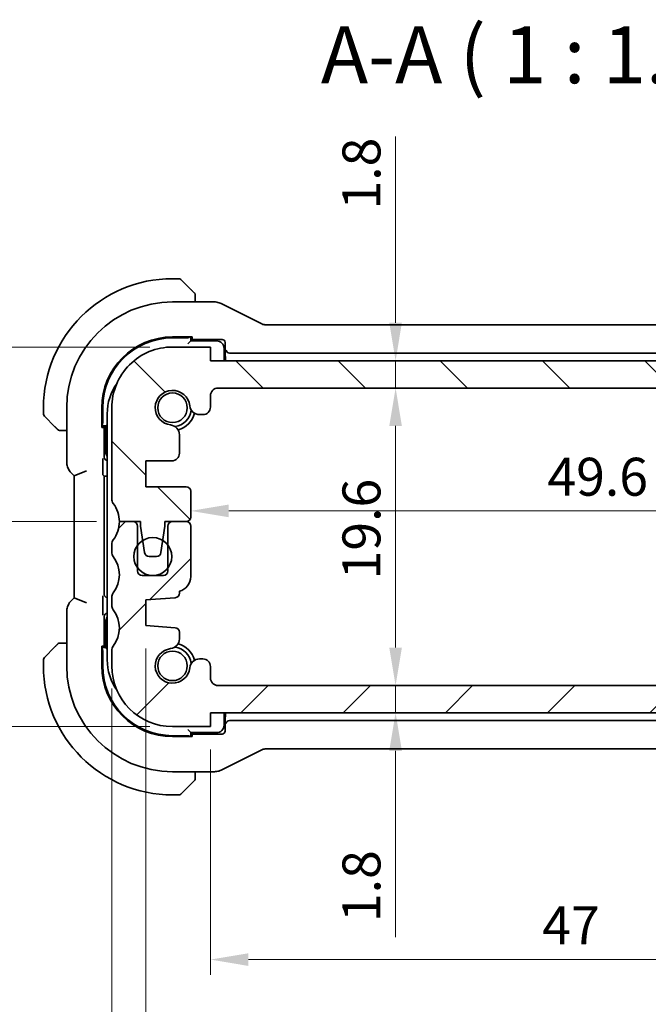
# Model space of a CAD drawing. Units: millimetres. Extents: x 14 to 2205, y 8 to 430.
# Drawn here: x 630 to 672, y 46 to 111 of the extents above; entities that cross this region are included whole.
import ezdxf

# ---------------------------------------------------------------- set-up
doc = ezdxf.new("R2010")
doc.units = ezdxf.units.MM
doc.layers.get('Defpoints').update_dxf_attribs({"lineweight": 25})
for name, color, linetype, lineweight in [('Dimension (ISO)', 7, 'Continuous', 18), ('Hatch (ISO)', 1, 'Continuous', 18), ('Symbol (ISO)', 7, 'Continuous', 18), ('Visible (ISO)', 7, 'Continuous', 35)]:
    doc.layers.add(name, color=color, linetype=linetype, lineweight=lineweight)
doc.styles.add('Note Text (TK)', font='txt')
doc.dimstyles.new('Default - Method 1b (TK)', dxfattribs={"dimtxt": 2.5, "dimasz": 2.5, "dimexe": 1, "dimexo": 1.5, "dimgap": 1, "dimtad": 1, "dimtoh": 1, "dimrnd": 1e-08, "dimdsep": 46, "dimtxsty": 'Note Text (TK)', "dimcen": 0.09, "dimdle": 5, "dimclrd": 100, "dimclre": 100, "dimclrt": 7, "dimadec": 1, "dimazin": 1, "dimtfac": 1, "dimtmove": 0, "dimatfit": 3, "dimfxl": 1, "dimtolj": 1, "dimlwd": -1, "dimlwe": -1, "dimarcsym": 0})

# ---------------------------------------------------------------- blocks, each defined once
blk = doc.blocks.new('*D136')
at = {"layer": 'Defpoints', "color": 0}
for p in [(642.988, 64.492), (689.988, 64.492), (642.988, 49.144)]:
    blk.add_point(p, dxfattribs=at)
at = {"layer": 'Dimension (ISO)', "color": 100}
for p, q in [((642.988, 62.992), (642.988, 48.144)), ((689.988, 62.992), (689.988, 48.144)), ((687.488, 49.144), (645.488, 49.144))]:
    blk.add_line(p, q, dxfattribs=at)
for points in [[(645.488, 49.56), (645.488, 48.727), (642.988, 49.144)], [(687.488, 49.56), (687.488, 48.727), (689.988, 49.144)]]:
    blk.add_solid(points, dxfattribs=at)
at = {"layer": 'Dimension (ISO)', "color": 7, "insert": (664.847, 51.394), "char_height": 2.5, "attachment_point": 4, "style": 'Note Text (TK)'}
blk.add_mtext('\\A1;47', dxfattribs=at)
blk = doc.blocks.new('*D137')
at = {"layer": 'Defpoints', "color": 0}
for p in [(638.738, 71.142), (694.238, 71.142), (638.738, 40.029)]:
    blk.add_point(p, dxfattribs=at)
at = {"layer": 'Dimension (ISO)', "color": 100}
for p, q in [((638.738, 69.642), (638.738, 39.029)), ((694.238, 69.642), (694.238, 39.029)), ((691.738, 40.029), (641.238, 40.029))]:
    blk.add_line(p, q, dxfattribs=at)
for points in [[(641.238, 40.446), (641.238, 39.612), (638.738, 40.029)], [(691.738, 40.446), (691.738, 39.612), (694.238, 40.029)]]:
    blk.add_solid(points, dxfattribs=at)
at = {"layer": 'Dimension (ISO)', "color": 7, "insert": (663.576, 42.279), "char_height": 2.5, "attachment_point": 4, "style": 'Note Text (TK)'}
blk.add_mtext('\\A1;55.5', dxfattribs=at)
blk = doc.blocks.new('*D138')
at = {"layer": 'Defpoints', "color": 0}
for p in [(636.488, 68.492), (696.488, 68.492), (696.488, 31.185)]:
    blk.add_point(p, dxfattribs=at)
at = {"layer": 'Dimension (ISO)', "color": 100}
for p, q in [((636.488, 66.992), (636.488, 30.185)), ((696.488, 66.992), (696.488, 30.185)), ((638.988, 31.185), (693.988, 31.185))]:
    blk.add_line(p, q, dxfattribs=at)
for points in [[(638.988, 31.601), (638.988, 30.768), (636.488, 31.185)], [(693.988, 31.601), (693.988, 30.768), (696.488, 31.185)]]:
    blk.add_solid(points, dxfattribs=at)
at = {"layer": 'Dimension (ISO)', "color": 7, "insert": (664.833, 33.435), "char_height": 2.5, "attachment_point": 4, "style": 'Note Text (TK)'}
blk.add_mtext('\\A1;60', dxfattribs=at)
blk = doc.blocks.new('*D139')
at = {"layer": 'Defpoints', "color": 0}
for p in [(626.56, 89.493), (640.488, 89.493), (636.988, 77.993)]:
    blk.add_point(p, dxfattribs=at)
at = {"layer": 'Dimension (ISO)', "color": 100}
for p, q in [((638.988, 89.493), (625.56, 89.493)), ((626.56, 80.493), (626.56, 86.993)), ((635.488, 77.993), (625.56, 77.993))]:
    blk.add_line(p, q, dxfattribs=at)
for points in [[(626.143, 86.993), (626.976, 86.993), (626.56, 89.493)], [(626.143, 80.493), (626.976, 80.493), (626.56, 77.993)]]:
    blk.add_solid(points, dxfattribs=at)
at = {"layer": 'Dimension (ISO)', "color": 7, "insert": (624.31, 80.93), "char_height": 2.5, "attachment_point": 4, "rotation": 90, "style": 'Note Text (TK)'}
blk.add_mtext('\\A1;11.5', dxfattribs=at)
blk = doc.blocks.new('*D140')
at = {"layer": 'Defpoints', "color": 0}
for p in [(636.988, 77.993), (626.56, 64.492), (640.488, 64.492)]:
    blk.add_point(p, dxfattribs=at)
at = {"layer": 'Dimension (ISO)', "color": 100}
for p, q in [((635.488, 77.993), (625.56, 77.993)), ((626.56, 75.493), (626.56, 66.992)), ((638.988, 64.492), (625.56, 64.492))]:
    blk.add_line(p, q, dxfattribs=at)
for points in [[(626.143, 75.493), (626.976, 75.493), (626.56, 77.993)], [(626.143, 66.992), (626.976, 66.992), (626.56, 64.492)]]:
    blk.add_solid(points, dxfattribs=at)
at = {"layer": 'Dimension (ISO)', "color": 7, "insert": (624.31, 68.43), "char_height": 2.5, "attachment_point": 4, "rotation": 90, "style": 'Note Text (TK)'}
blk.add_mtext('\\A1;13.5', dxfattribs=at)
blk = doc.blocks.new('*D141')
at = {"layer": 'Defpoints', "color": 0}
for p in [(613.819, 89.493), (640.488, 89.493), (640.488, 64.492)]:
    blk.add_point(p, dxfattribs=at)
at = {"layer": 'Dimension (ISO)', "color": 100}
for p, q in [((638.988, 89.493), (612.819, 89.493)), ((613.819, 66.992), (613.819, 86.993)), ((638.988, 64.492), (612.819, 64.492))]:
    blk.add_line(p, q, dxfattribs=at)
for points in [[(613.402, 86.993), (614.235, 86.993), (613.819, 89.493)], [(613.402, 66.992), (614.235, 66.992), (613.819, 64.492)]]:
    blk.add_solid(points, dxfattribs=at)
at = {"layer": 'Dimension (ISO)', "color": 7, "insert": (611.569, 75.359), "char_height": 2.5, "attachment_point": 4, "rotation": 90, "style": 'Note Text (TK)'}
blk.add_mtext('\\A1;25', dxfattribs=at)
blk = doc.blocks.new('*D142')
at = {"layer": 'Defpoints', "color": 0}
for p in [(642.988, 88.593), (655.185, 88.593), (643.488, 86.793)]:
    blk.add_point(p, dxfattribs=at)
at = {"layer": 'Dimension (ISO)', "color": 100}
for p, q in [((655.185, 91.093), (655.185, 103.369)), ((644.488, 88.593), (656.185, 88.593)), ((655.185, 86.793), (655.185, 88.593)), ((644.988, 86.793), (656.185, 86.793)), ((655.185, 84.293), (655.185, 81.793))]:
    blk.add_line(p, q, dxfattribs=at)
for points in [[(654.768, 91.093), (655.601, 91.093), (655.185, 88.593)], [(654.768, 84.293), (655.601, 84.293), (655.185, 86.793)]]:
    blk.add_solid(points, dxfattribs=at)
at = {"layer": 'Dimension (ISO)', "color": 7, "insert": (652.935, 98.548), "char_height": 2.5, "attachment_point": 4, "rotation": 90, "style": 'Note Text (TK)'}
blk.add_mtext('\\A1;1.8', dxfattribs=at)
blk = doc.blocks.new('*D143')
at = {"layer": 'Defpoints', "color": 0}
for p in [(643.488, 86.793), (643.488, 67.192), (655.185, 67.192)]:
    blk.add_point(p, dxfattribs=at)
at = {"layer": 'Dimension (ISO)', "color": 100}
for p, q in [((644.988, 86.793), (656.185, 86.793)), ((655.185, 84.293), (655.185, 69.692)), ((644.988, 67.192), (656.185, 67.192))]:
    blk.add_line(p, q, dxfattribs=at)
for points in [[(654.768, 84.293), (655.601, 84.293), (655.185, 86.793)], [(654.768, 69.692), (655.601, 69.692), (655.185, 67.192)]]:
    blk.add_solid(points, dxfattribs=at)
at = {"layer": 'Dimension (ISO)', "color": 7, "insert": (652.935, 74.187), "char_height": 2.5, "attachment_point": 4, "rotation": 90, "style": 'Note Text (TK)'}
blk.add_mtext('\\A1;19.6', dxfattribs=at)
blk = doc.blocks.new('*D144')
at = {"layer": 'Defpoints', "color": 0}
for p in [(643.488, 67.192), (642.988, 65.392), (655.185, 65.392)]:
    blk.add_point(p, dxfattribs=at)
at = {"layer": 'Dimension (ISO)', "color": 100}
for p, q in [((655.185, 69.692), (655.185, 72.192)), ((655.185, 67.192), (655.185, 65.392)), ((644.488, 65.392), (656.185, 65.392)), ((655.185, 62.892), (655.185, 50.615))]:
    blk.add_line(p, q, dxfattribs=at)
for points in [[(654.768, 69.692), (655.601, 69.692), (655.185, 67.192)], [(654.768, 62.892), (655.601, 62.892), (655.185, 65.392)]]:
    blk.add_solid(points, dxfattribs=at)
at = {"layer": 'Dimension (ISO)', "color": 7, "insert": (652.935, 51.615), "char_height": 2.5, "attachment_point": 4, "rotation": 90, "style": 'Note Text (TK)'}
blk.add_mtext('\\A1;1.8', dxfattribs=at)
blk = doc.blocks.new('*D145')
at = {"layer": 'Defpoints', "color": 0}
for p in [(691.288, 78.698), (641.688, 76.031), (691.288, 76.031)]:
    blk.add_point(p, dxfattribs=at)
at = {"layer": 'Dimension (ISO)', "color": 100}
blk.add_line((644.188, 78.698), (688.788, 78.698), dxfattribs=at)
for points in [[(644.188, 79.115), (644.188, 78.282), (641.688, 78.698)], [(688.788, 79.115), (688.788, 78.282), (691.288, 78.698)]]:
    blk.add_solid(points, dxfattribs=at)
at = {"layer": 'Dimension (ISO)', "color": 7, "insert": (665.187, 80.948), "char_height": 2.5, "attachment_point": 4, "style": 'Note Text (TK)'}
blk.add_mtext('\\A1;49.6', dxfattribs=at)

msp = doc.modelspace()

# ---------------------------------------------------------------- hatches: boundary and pattern name
at = {"layer": 'Hatch (ISO)'}
h = msp.add_hatch(dxfattribs=at)
h.set_pattern_fill('ANSI31', color=256, scale=38.1, angle=90.00021, style=0)
h.set_pattern_definition([(135.0002, (393.75, -4), (-3.367584, -3.36761), [])])
edge = h.paths.add_edge_path()
edge.add_line((689.9878, 88.592), (642.9878, 88.5926))
edge.add_line((642.9878, 88.5926), (642.9878, 89.4926))
edge.add_line((642.9878, 89.4926), (640.4878, 89.4927))
edge.add_ellipse((640.4878, 85.4927), major_axis=(0.0001, 4), ratio=1, start_angle=0, end_angle=90)
edge.add_line((636.4878, 85.4927), (636.4877, 79.4927))
edge.add_ellipse((636.9877, 79.4927), major_axis=(-0.5, 0), ratio=1, start_angle=0, end_angle=36.869898)
edge.add_ellipse((634.9877, 77.9927), major_axis=(1.6, 1.2), ratio=1, start_angle=323.130102, end_angle=360, ccw=False)
edge.add_line((636.9877, 77.9927), (638.3877, 77.9927))
edge.add_line((638.3877, 77.9927), (638.3877, 77.6927))
edge.add_line((638.3877, 77.6927), (638.5285, 76.7537))
edge.add_line((638.5285, 76.7537), (638.6493, 75.9482))
edge.add_ellipse((638.946, 75.9927), major_axis=(-0.2967, -0.0445), ratio=1, start_angle=0, end_angle=81.469234)
edge.add_line((638.946, 75.6927), (639.4293, 75.6927))
edge.add_ellipse((639.4293, 75.9927), major_axis=(0, -0.3), ratio=1, start_angle=0, end_angle=81.469234)
edge.add_line((639.726, 75.9482), (639.8468, 76.7539))
edge.add_line((639.8468, 76.7539), (639.9877, 77.6927))
edge.add_line((639.9877, 77.6927), (639.9877, 77.9927))
edge.add_line((639.9877, 77.9927), (641.3877, 77.9926))
edge.add_ellipse((641.3877, 78.2926), major_axis=(0, -0.3), ratio=1, start_angle=0, end_angle=90)
edge.add_line((641.6877, 78.2926), (641.6877, 79.9923))
edge.add_ellipse((641.3877, 79.9923), major_axis=(0.3, 0), ratio=1, start_angle=0, end_angle=90)
edge.add_line((641.3877, 80.2923), (638.7377, 80.2923))
edge.add_line((638.7377, 80.2923), (638.7377, 81.9923))
edge.add_line((638.7377, 81.9923), (640.4417, 81.9923))
edge.add_ellipse((640.4417, 82.4923), major_axis=(0, -0.5), ratio=1, start_angle=0, end_angle=90.001631)
edge.add_line((640.9417, 82.4923), (640.9417, 83.7127))
edge.add_ellipse((640.2917, 83.7127), major_axis=(0.65, 0), ratio=1, start_angle=0, end_angle=83.707548)
edge.add_ellipse((640.4879, 85.4919), major_axis=(-0.1249, -1.1331), ratio=1, start_angle=102.584904, end_angle=360, ccw=False)
edge.add_ellipse((642.2671, 85.6881), major_axis=(-0.6461, -0.0713), ratio=1, start_angle=0, end_angle=83.707548)
edge.add_line((642.2671, 85.0381), (642.4879, 85.0381))
edge.add_ellipse((642.4879, 85.5381), major_axis=(0, -0.5), ratio=1, start_angle=0, end_angle=90)
edge.add_line((642.9879, 85.5381), (642.9878, 86.2926))
edge.add_ellipse((643.4878, 86.2926), major_axis=(-0.5, 0), ratio=1, start_angle=269.998369, end_angle=360, ccw=False)
edge.add_line((643.4879, 86.7926), (689.4878, 86.792))
edge.add_ellipse((689.4878, 86.292), major_axis=(0, 0.5), ratio=1, start_angle=270, end_angle=360, ccw=False)
edge.add_line((689.9878, 86.292), (689.9878, 85.5381))
edge.add_ellipse((690.4878, 85.5381), major_axis=(-0.5, 0), ratio=1, start_angle=0, end_angle=90)
edge.add_line((690.4878, 85.0381), (690.7085, 85.0381))
edge.add_ellipse((690.7086, 85.6881), major_axis=(0, -0.65), ratio=1, start_angle=0, end_angle=83.707548)
edge.add_ellipse((692.4878, 85.4919), major_axis=(-1.1331, 0.125), ratio=1, start_angle=102.584904, end_angle=360, ccw=False)
edge.add_ellipse((692.6839, 83.7127), major_axis=(-0.0712, 0.6461), ratio=1, start_angle=0, end_angle=83.707548)
edge.add_line((692.0339, 83.7127), (692.0339, 82.4916))
edge.add_ellipse((692.5339, 82.4916), major_axis=(-0.5, 0), ratio=1, start_angle=0, end_angle=90)
edge.add_line((692.5339, 81.9916), (694.2377, 81.9915))
edge.add_line((694.2377, 81.9915), (694.2377, 80.2915))
edge.add_line((694.2377, 80.2915), (691.5877, 80.2916))
edge.add_ellipse((691.5877, 79.9916), major_axis=(0, 0.3), ratio=1, start_angle=0, end_angle=90)
edge.add_line((691.2877, 79.9916), (691.2877, 78.2919))
edge.add_ellipse((691.5877, 78.2919), major_axis=(-0.3, 0), ratio=1, start_angle=0, end_angle=90)
edge.add_line((691.5877, 77.9919), (692.9877, 77.9919))
edge.add_line((692.9877, 77.9919), (692.9877, 77.6919))
edge.add_line((692.9877, 77.6919), (693.1284, 76.7537))
edge.add_line((693.1284, 76.7537), (693.2493, 75.9474))
edge.add_ellipse((693.546, 75.9919), major_axis=(-0.2967, -0.0445), ratio=1, start_angle=0, end_angle=81.469234)
edge.add_line((693.546, 75.6919), (694.0293, 75.6919))
edge.add_ellipse((694.0293, 75.9919), major_axis=(0, -0.3), ratio=1, start_angle=0, end_angle=81.469234)
edge.add_line((694.326, 75.9474), (694.4469, 76.7538))
edge.add_line((694.4469, 76.7538), (694.5877, 77.6919))
edge.add_line((694.5877, 77.6919), (694.5877, 77.9919))
edge.add_line((694.5877, 77.9919), (695.9877, 77.9919))
edge.add_ellipse((697.9877, 77.9918), major_axis=(-2, 0), ratio=1, start_angle=323.130102, end_angle=360, ccw=False)
edge.add_ellipse((695.9877, 79.4919), major_axis=(0.4, -0.3), ratio=1, start_angle=0, end_angle=36.869898)
edge.add_line((696.4877, 79.4919), (696.4878, 85.4919))
edge.add_ellipse((692.4878, 85.4919), major_axis=(4, -0.0001), ratio=1, start_angle=0, end_angle=90)
edge.add_line((692.4878, 89.4919), (689.9878, 89.492))
edge.add_line((689.9878, 89.492), (689.9878, 88.592))
h = msp.add_hatch(dxfattribs=at)
h.set_pattern_fill('ANSI31', color=256, scale=38.1, style=0)
h.set_pattern_definition([(45, (393.75, -4), (-3.367596, 3.367596), [])])
edge = h.paths.add_edge_path()
edge.add_ellipse((689.4878, 67.6917), major_axis=(0.5, 0), ratio=1, start_angle=270, end_angle=360)
edge.add_line((689.9878, 67.6917), (689.9878, 68.4456))
edge.add_ellipse((690.4878, 68.4456), major_axis=(0, 0.5), ratio=1, start_angle=0, end_angle=90, ccw=False)
edge.add_line((690.4878, 68.9456), (690.7086, 68.9456))
edge.add_ellipse((690.7086, 68.2956), major_axis=(0.6461, 0.0712), ratio=1, start_angle=0, end_angle=83.707548, ccw=False)
edge.add_ellipse((692.4878, 68.4917), major_axis=(0.1249, 1.1331), ratio=1, start_angle=102.584904, end_angle=360)
edge.add_ellipse((692.684, 70.271), major_axis=(-0.65, 0), ratio=1, start_angle=0, end_angle=83.707548, ccw=False)
edge.add_line((692.034, 70.271), (692.034, 70.7079))
edge.add_ellipse((692.334, 70.7079), major_axis=(-0.0209, 0.2993), ratio=1, start_angle=0, end_angle=86, ccw=False)
edge.add_line((692.3131, 71.0072), (694.2378, 71.1417))
edge.add_line((694.2378, 71.1417), (694.2378, 72.8417))
edge.add_line((694.2378, 72.8417), (692.3131, 72.9763))
edge.add_ellipse((692.334, 73.2756), major_axis=(-0.3, 0), ratio=1, start_angle=0, end_angle=86, ccw=False)
edge.add_line((692.034, 73.2756), (692.034, 73.4032))
edge.add_ellipse((692.2878, 74.3704), major_axis=(-1, 0), ratio=1, start_angle=0, end_angle=75.296919, ccw=False)
edge.add_line((691.2878, 74.3704), (691.2878, 77.6917))
edge.add_ellipse((691.5878, 77.6917), major_axis=(0, 0.3), ratio=1, start_angle=0, end_angle=90, ccw=False)
edge.add_line((691.5878, 77.9917), (692.4878, 77.9917))
edge.add_ellipse((692.4878, 77.6917), major_axis=(0.3, 0), ratio=1, start_angle=0, end_angle=90, ccw=False)
edge.add_line((692.7878, 77.6917), (692.7878, 76.4419))
edge.add_line((692.7878, 76.4419), (692.7878, 74.9416))
edge.add_line((692.7878, 74.9416), (692.7878, 74.7417))
edge.add_ellipse((693.0878, 74.7417), major_axis=(0, -0.3), ratio=1, start_angle=270, end_angle=360)
edge.add_line((693.0878, 74.4417), (694.4878, 74.4417))
edge.add_ellipse((694.4878, 74.7417), major_axis=(0.3, 0), ratio=1, start_angle=270, end_angle=360)
edge.add_line((694.7878, 74.7417), (694.7878, 74.9419))
edge.add_line((694.7878, 74.9419), (694.7878, 76.4416))
edge.add_line((694.7878, 76.4416), (694.7878, 77.6917))
edge.add_ellipse((695.0878, 77.6917), major_axis=(0, 0.3), ratio=1, start_angle=0, end_angle=90, ccw=False)
edge.add_line((695.0878, 77.9917), (695.9878, 77.9917))
edge.add_ellipse((697.9878, 77.9917), major_axis=(-1.6, -1.2), ratio=1, start_angle=323.130102, end_angle=360)
edge.add_ellipse((695.9878, 76.4917), major_axis=(0.5, 0), ratio=1, start_angle=0, end_angle=36.869898, ccw=False)
edge.add_line((696.4878, 76.4917), (696.4878, 75.9917))
edge.add_ellipse((695.9878, 75.9917), major_axis=(0.4, -0.3), ratio=1, start_angle=0, end_angle=36.869898, ccw=False)
edge.add_ellipse((697.9878, 74.4917), major_axis=(-1.6, -1.2), ratio=1, start_angle=286.260205, end_angle=360)
edge.add_ellipse((695.9878, 72.9917), major_axis=(0.5, 0), ratio=1, start_angle=0, end_angle=36.869898, ccw=False)
edge.add_line((696.4878, 72.9917), (696.4878, 72.4917))
edge.add_ellipse((695.9878, 72.4917), major_axis=(0.4, -0.3), ratio=1, start_angle=0, end_angle=36.869898, ccw=False)
edge.add_ellipse((697.9878, 70.9917), major_axis=(-1.6, -1.2), ratio=1, start_angle=286.260205, end_angle=360)
edge.add_ellipse((695.9878, 69.4917), major_axis=(0.5, 0), ratio=1, start_angle=0, end_angle=36.869898, ccw=False)
edge.add_line((696.4878, 69.4917), (696.4878, 68.4917))
edge.add_ellipse((692.4878, 68.4917), major_axis=(0, -4), ratio=1, start_angle=0, end_angle=90, ccw=False)
edge.add_line((692.4878, 64.4917), (689.9878, 64.4917))
edge.add_line((689.9878, 64.4917), (689.9878, 65.3917))
edge.add_line((689.9878, 65.3917), (642.9878, 65.3917))
edge.add_line((642.9878, 65.3917), (642.9878, 64.4917))
edge.add_line((642.9878, 64.4917), (640.4878, 64.4917))
edge.add_ellipse((640.4878, 68.4917), major_axis=(-4, 0), ratio=1, start_angle=0, end_angle=90, ccw=False)
edge.add_line((636.4878, 68.4917), (636.4878, 69.4917))
edge.add_ellipse((636.9878, 69.4917), major_axis=(-0.4, 0.3), ratio=1, start_angle=0, end_angle=36.869898, ccw=False)
edge.add_ellipse((634.9878, 70.9917), major_axis=(1.6, 1.2), ratio=1, start_angle=286.260205, end_angle=360)
edge.add_ellipse((636.9878, 72.4917), major_axis=(-0.5, 0), ratio=1, start_angle=0, end_angle=36.869898, ccw=False)
edge.add_line((636.4878, 72.4917), (636.4878, 72.9917))
edge.add_ellipse((636.9878, 72.9917), major_axis=(-0.4, 0.3), ratio=1, start_angle=0, end_angle=36.869898, ccw=False)
edge.add_ellipse((634.9878, 74.4917), major_axis=(1.6, 1.2), ratio=1, start_angle=286.260205, end_angle=360)
edge.add_ellipse((636.9878, 75.9917), major_axis=(-0.5, 0), ratio=1, start_angle=0, end_angle=36.869898, ccw=False)
edge.add_line((636.4878, 75.9917), (636.4878, 76.4917))
edge.add_ellipse((636.9878, 76.4917), major_axis=(-0.4, 0.3), ratio=1, start_angle=0, end_angle=36.869898, ccw=False)
edge.add_ellipse((634.9878, 77.9917), major_axis=(2, 0), ratio=1, start_angle=323.130102, end_angle=360)
edge.add_line((636.9878, 77.9917), (637.8878, 77.9917))
edge.add_ellipse((637.8878, 77.6917), major_axis=(0.3, 0), ratio=1, start_angle=0, end_angle=90, ccw=False)
edge.add_line((638.1878, 77.6917), (638.1878, 76.4417))
edge.add_line((638.1878, 76.4417), (638.1878, 74.9417))
edge.add_line((638.1878, 74.9417), (638.1878, 74.7417))
edge.add_ellipse((638.4878, 74.7417), major_axis=(0, -0.3), ratio=1, start_angle=270, end_angle=360)
edge.add_line((638.4878, 74.4417), (639.8878, 74.4417))
edge.add_ellipse((639.8878, 74.7417), major_axis=(0.3, 0), ratio=1, start_angle=270, end_angle=360)
edge.add_line((640.1878, 74.7417), (640.1878, 74.9417))
edge.add_line((640.1878, 74.9417), (640.1878, 76.4417))
edge.add_line((640.1878, 76.4417), (640.1878, 77.6917))
edge.add_ellipse((640.4878, 77.6917), major_axis=(0, 0.3), ratio=1, start_angle=0, end_angle=90, ccw=False)
edge.add_line((640.4878, 77.9917), (641.3878, 77.9917))
edge.add_ellipse((641.3878, 77.6917), major_axis=(0.3, 0), ratio=1, start_angle=0, end_angle=90, ccw=False)
edge.add_line((641.6878, 77.6917), (641.6878, 74.3704))
edge.add_ellipse((640.6878, 74.3704), major_axis=(0.2538, -0.9673), ratio=1, start_angle=0, end_angle=75.296919, ccw=False)
edge.add_line((640.9416, 73.4032), (640.9416, 73.2756))
edge.add_ellipse((640.6416, 73.2756), major_axis=(0.0209, -0.2993), ratio=1, start_angle=0, end_angle=86, ccw=False)
edge.add_line((640.6626, 72.9763), (638.7378, 72.8417))
edge.add_line((638.7378, 72.8417), (638.7378, 71.1417))
edge.add_line((638.7378, 71.1417), (640.6626, 71.0072))
edge.add_ellipse((640.6416, 70.7079), major_axis=(0.3, 0), ratio=1, start_angle=0, end_angle=86, ccw=False)
edge.add_line((640.9416, 70.7079), (640.9416, 70.271))
edge.add_ellipse((640.2916, 70.271), major_axis=(0.0712, -0.6461), ratio=1, start_angle=0, end_angle=83.707548, ccw=False)
edge.add_ellipse((640.4878, 68.4917), major_axis=(1.1331, -0.1249), ratio=1, start_angle=102.584904, end_angle=360)
edge.add_ellipse((642.2671, 68.2956), major_axis=(0, 0.65), ratio=1, start_angle=0, end_angle=83.707548, ccw=False)
edge.add_line((642.2671, 68.9456), (642.4878, 68.9456))
edge.add_ellipse((642.4878, 68.4456), major_axis=(0.5, 0), ratio=1, start_angle=0, end_angle=90, ccw=False)
edge.add_line((642.9878, 68.4456), (642.9878, 67.6917))
edge.add_ellipse((643.4878, 67.6917), major_axis=(0, -0.5), ratio=1, start_angle=270, end_angle=360)
edge.add_line((643.4878, 67.1917), (689.4878, 67.1917))

# ---------------------------------------------------------------- linework, layer by layer
at = {"layer": 'Visible (ISO)'}
for p, q in [((640.9049, 93.9919), (640.4878, 93.9919)), ((641.0463, 93.9333), (641.7401, 93.2396)), ((643.245, 92.4635), (640.4878, 92.4635)), ((641.9878, 92.4635), (641.9878, 92.7375)), ((646.3755, 91.0163), (643.6922, 92.3579)), ((686.3764, 90.9635), (646.5991, 90.9635)), ((640.4878, 90.156), (641.7878, 90.156)), ((641.6878, 89.8919), (641.6878, 90.156)), ((641.7878, 90.156), (641.7878, 90.0303)), ((640.4878, 90.0919), (641.4878, 90.0919)), ((641.6878, 89.8919), (641.4878, 89.6919)), ((641.7878, 90.0303), (641.6878, 90.0303)), ((641.6878, 89.9919), (643.7495, 89.9919)), ((643.3878, 89.8919), (641.6878, 89.8919)), ((643.9494, 89.792), (643.9494, 88.8918)), ((642.9878, 89.4926), (640.4878, 89.4927)), ((642.9878, 88.5926), (642.9878, 89.4926)), ((643.8878, 88.5926), (643.8878, 89.3919)), ((644.24, 89.0919), (688.7355, 89.0919)), ((689.9878, 88.592), (642.9878, 88.5926)), ((642.9879, 85.5381), (642.9878, 86.2926)), ((643.4879, 86.7926), (689.4878, 86.792)), ((631.9878, 85.4919), (631.9878, 85.0748)), ((633.5162, 85.4919), (633.5162, 81.9179)), ((635.8236, 84.1919), (635.8236, 85.4919)), ((635.8878, 84.4919), (635.8878, 85.4919)), ((636.1879, 85.0919), (636.1879, 76.9917)), ((636.4878, 85.4927), (636.4877, 79.4927)), ((642.2671, 85.0381), (642.4879, 85.0381)), ((632.7401, 84.2396), (632.0463, 84.9333)), ((636.1879, 84.392), (636.0878, 84.2919)), ((633.2421, 83.9919), (633.5162, 83.9919)), ((635.8236, 84.2919), (636.0878, 84.2919)), ((635.9494, 84.1919), (635.8236, 84.1919)), ((635.9494, 84.2919), (635.9494, 84.1919)), ((635.9878, 82.2302), (635.9878, 84.2919)), ((636.0878, 84.2919), (636.0878, 82.5919)), ((640.9417, 82.4923), (640.9417, 83.7127)), ((635.897, 81.2724), (635.897, 81.8041)), ((636.1879, 82.0303), (636.1876, 82.0303)), ((638.7377, 80.2923), (638.7377, 81.9923)), ((638.7377, 81.9923), (640.4417, 81.9923)), ((633.8091, 81.2108), (634.0162, 81.0037)), ((634.8162, 81.3351), (634.0162, 81.0037)), ((635.9037, 81.0725), (635.9843, 80.9919)), ((634.0162, 81.0037), (634.0162, 72.9801)), ((635.9843, 80.9919), (636.1879, 80.9919)), ((635.9843, 73.1918), (635.9843, 80.9919)), ((641.3877, 80.2923), (638.7377, 80.2923)), ((641.6877, 78.2926), (641.6877, 79.9923)), ((636.9877, 77.9927), (638.3877, 77.9927)), ((637.8878, 77.9917), (636.9878, 77.9917)), ((638.3877, 77.9927), (638.3877, 77.6927)), ((639.9877, 77.6927), (639.9877, 77.9927)), ((639.9877, 77.9927), (641.3877, 77.9926)), ((641.3878, 77.9917), (640.4878, 77.9917)), ((638.1878, 74.7417), (638.1878, 77.6917)), ((638.3877, 77.6927), (638.6493, 75.9482)), ((639.726, 75.9482), (639.9877, 77.6927)), ((640.1878, 77.6917), (640.1878, 74.7417)), ((641.6878, 74.3704), (641.6878, 77.6917)), ((636.1879, 76.9917), (636.1879, 68.8917)), ((636.4878, 76.4917), (636.4878, 75.9917)), ((638.946, 75.6927), (639.4293, 75.6927)), ((639.8878, 74.4417), (638.4878, 74.4417)), ((640.9416, 73.2756), (640.9416, 73.4032)), ((634.0162, 72.9801), (633.8091, 72.773)), ((634.8162, 72.6488), (634.0162, 72.9801)), ((635.897, 72.1798), (635.897, 72.7691)), ((636.1879, 72.9919), (636.1842, 72.9919)), ((636.4878, 72.9917), (636.4878, 72.4917)), ((638.7378, 72.8417), (640.6626, 72.9763)), ((638.7378, 71.1417), (638.7378, 72.8417)), ((633.5162, 72.066), (633.5162, 68.4919)), ((635.9878, 69.6919), (635.9878, 71.7536)), ((636.0878, 71.3919), (636.0878, 69.6919)), ((636.1876, 71.9535), (636.1879, 71.9535)), ((640.6626, 71.0072), (638.7378, 71.1417)), ((640.9416, 70.271), (640.9416, 70.7079)), ((632.0463, 69.0505), (632.7401, 69.7442)), ((633.5162, 69.9919), (633.2421, 69.9919)), ((635.8236, 68.4919), (635.8236, 69.7919)), ((635.8236, 69.7919), (635.9494, 69.7919)), ((636.0878, 69.6919), (635.8236, 69.6919)), ((635.8878, 68.4919), (635.8878, 69.4919)), ((635.9494, 69.7919), (635.9494, 69.6919)), ((636.0878, 69.6919), (636.1879, 69.5918)), ((636.4878, 69.4917), (636.4878, 68.4917)), ((631.9878, 68.9091), (631.9878, 68.4919)), ((642.4878, 68.9456), (642.2671, 68.9456)), ((642.9878, 67.6917), (642.9878, 68.4456)), ((689.4878, 67.1917), (643.4878, 67.1917)), ((642.9878, 64.4917), (642.9878, 65.3917)), ((642.9878, 65.3917), (689.9878, 65.3917)), ((642.9878, 65.3917), (666.4844, 65.3917)), ((643.8878, 64.5919), (643.8878, 65.3917)), ((643.9494, 65.092), (643.9494, 64.1918)), ((688.7355, 64.8919), (644.24, 64.8919)), ((640.4878, 64.4917), (642.9878, 64.4917)), ((641.4878, 64.2919), (641.6878, 64.0919)), ((641.4878, 63.8919), (640.4878, 63.8919)), ((641.7878, 63.8278), (640.4878, 63.8278)), ((641.6878, 63.8278), (641.6878, 64.0919)), ((641.6878, 64.0919), (643.3878, 64.0919)), ((643.7495, 63.9919), (641.6878, 63.9919)), ((641.6878, 63.9535), (641.7878, 63.9535)), ((641.7878, 63.9535), (641.7878, 63.8278)), ((643.6922, 61.6259), (646.3755, 62.9676)), ((646.5991, 63.0203), (686.3764, 63.0203)), ((640.4878, 61.5203), (643.245, 61.5203)), ((641.9878, 61.2463), (641.9878, 61.5203)), ((641.7401, 60.7442), (641.0463, 60.0505)), ((640.4878, 59.9919), (640.9049, 59.9919))]:
    msp.add_line(p, q, dxfattribs=at)
for centre, radius in [((640.4878, 85.4919), 0.9739), ((639.1878, 75.6917), 1.25), ((640.4878, 68.4919), 0.9739)]:
    msp.add_circle(centre, radius, dxfattribs=at)
for centre, radius, start, end in [((640.4878, 85.4919), 8.5, 90, 180), ((640.9049, 93.7919), 0.2, 45, 90), ((641.7878, 92.9091), 0.2, 22.5, 45), ((641.7878, 92.9091), 0.2, 0, 22.5), ((640.4878, 85.4919), 6.9716, 90, 180), ((640.4878, 85.4919), 4.6641, 90, 180), ((640.4878, 85.4919), 4.6, 90, 180), ((643.3878, 89.3919), 0.5, 0, 90), ((640.4878, 85.4927), 4, 89.999185, 179.999185), ((639.6879, 85.0919), 3.5, 144.708961, 180), ((640.4879, 85.4919), 1.14, 6.293267, 263.708363), ((643.4878, 86.2926), 0.5, 89.999185, 180.000815), ((642.2671, 85.6881), 0.65, 186.293267, 270.000815), ((632.1878, 85.0748), 0.2, 180, 225), ((640.4878, 85.4919), 1.25, 277.604101, 352.406015), ((640.4879, 85.4919), 1.5, 284.157413, 345.844218), ((642.4879, 85.5381), 0.5, 270.000815, 0.000815), ((640.2917, 83.7127), 0.65, 0.000815, 83.708363), ((633.0706, 84.1919), 0.2, 225, 247.421915), ((633.0706, 84.1919), 0.2, 247.5, 270), ((636.5878, 82.5919), 0.5, 180, 216.886744), ((640.4417, 82.4923), 0.5, 269.999185, 0.000815), ((641.3877, 79.9923), 0.3, 359.999185, 89.999185), ((636.9877, 79.4927), 0.5, 179.999185, 216.869082), ((634.9877, 77.9927), 2, 359.999185, 36.869082), ((634.9878, 77.9917), 2, 323.130102, 0), ((637.8878, 77.6917), 0.3, 0, 90), ((640.4878, 77.6917), 0.3, 90, 180), ((641.3877, 78.2926), 0.3, 269.999185, 359.999185), ((641.3878, 77.6917), 0.3, 0, 90), ((636.9878, 76.4917), 0.5, 143.130102, 180), ((636.9878, 75.9917), 0.5, 180, 216.869898), ((638.946, 75.9927), 0.3, 188.52995, 269.999185), ((639.4293, 75.9927), 0.3, 269.999185, 351.468419), ((634.9878, 74.4917), 2, 323.130102, 36.869898), ((638.4878, 74.7417), 0.3, 180, 270), ((639.8878, 74.7417), 0.3, 270, 0), ((640.6878, 74.3704), 1, 284.703081, 0), ((636.9878, 72.9917), 0.5, 143.130102, 180), ((640.6416, 73.2756), 0.3, 274, 0), ((636.9878, 72.4917), 0.5, 180, 216.869898), ((634.9878, 70.9917), 2, 323.130102, 36.869898), ((636.5878, 71.3919), 0.5, 143.109339, 180), ((640.6416, 70.7079), 0.3, 0, 86), ((640.2916, 70.271), 0.65, 276.292452, 0), ((633.0706, 69.7919), 0.2, 112.5, 135), ((633.0706, 69.7919), 0.2, 90, 112.5), ((636.9878, 69.4917), 0.5, 143.130102, 180), ((640.4878, 68.4917), 1.14, 96.292452, 353.707548), ((640.4878, 68.4919), 1.25, 7.589198, 82.387428), ((640.4878, 68.4917), 1.5, 14.156598, 75.843402), ((632.1878, 68.9091), 0.2, 135, 180), ((639.6879, 68.8917), 3.5, 180.000222, 215.322243), ((642.2671, 68.2956), 0.65, 90, 173.707548), ((642.4878, 68.4456), 0.5, 0, 90), ((640.4878, 68.4919), 8.5, 180, 270), ((640.4878, 68.4919), 6.9716, 180, 270), ((640.4878, 68.4919), 4.6641, 180, 270), ((640.4878, 68.4919), 4.6, 180, 270), ((640.4878, 68.4917), 4, 180, 270), ((643.4878, 67.6917), 0.5, 180, 270), ((643.3878, 64.5919), 0.5, 270, 0), ((641.7878, 61.0748), 0.2, 315, 337.421915), ((641.7878, 61.0748), 0.2, 337.5, 0), ((640.9049, 60.1919), 0.2, 270, 315)]:
    msp.add_arc(centre, radius, start, end, dxfattribs=at)
for centre, major_axis, ratio, start_param, end_param in [((641.4878, 90.2851), (0.2, 0), 0.9656888, 4.712389, 5.5517083), ((643.7492, 89.7918), (0.1416, 0.1416), 0.9987828, 5.4983961, 7.0679745), ((643.7492, 88.892), (0.1416, -0.1416), 0.9987828, 6.2617829, 7.0679745), ((644.2333, 89.2851), (0.1861, -0.0771), 0.9518333, 3.5520495, 5.0879393), ((644.2403, 89.292), (-0.1416, -0.1416), 0.9987828, 0.7511006, 0.7847892), ((635.6946, 84.4919), (0, -0.2), 0.9656888, 0.731477, 1.5707963), ((636.1879, 82.2305), (-0.1416, -0.1416), 0.9987828, 5.4983961, 7.0679745), ((635.904, 81.2724), (0, 0.2), 0.0349208, 1.5707963, 3.1066861), ((636.1844, 73.192), (-0.1416, -0.1416), 0.9987828, 5.4983961, 7.0679745), ((636.1879, 71.7534), (-0.1416, 0.1416), 0.9987828, 5.4983961, 7.0679745), ((635.6946, 69.4919), (0, 0.2), 0.9656888, 4.712389, 5.5517083), ((643.7492, 65.0918), (0.1416, 0.1416), 0.9987828, 5.4983961, 6.3045877), ((644.2333, 64.6988), (-0.1861, -0.0771), 0.9518333, 4.3368387, 5.8727284), ((644.2403, 64.6918), (-0.1416, 0.1416), 0.9987828, 5.4983961, 5.5320847), ((641.4878, 63.6988), (0.2, 0), 0.9656888, 0.731477, 1.5707963), ((643.7492, 64.192), (0.1416, -0.1416), 0.9987828, 5.4983961, 7.0679745)]:
    msp.add_ellipse(centre, major_axis=major_axis, ratio=ratio, start_param=start_param, end_param=end_param, dxfattribs=at)
for points, knots in [([(641.8761, 93.1036), (641.8681, 93.1115), (641.8595, 93.1202), (641.8501, 93.1295), (641.8411, 93.1386), (641.8314, 93.1483), (641.8212, 93.1585), (641.8117, 93.168), (641.8021, 93.1776), (641.7927, 93.187), (641.7832, 93.1965), (641.774, 93.2057), (641.7652, 93.2145), (641.7564, 93.2233), (641.7479, 93.2317), (641.7401, 93.2396)], [0.5, 0.5, 0.5, 0.5, 0.60524772, 0.60524772, 0.60524772, 0.707891, 0.707891, 0.707891, 0.80414857, 0.80414857, 0.80414857, 0.90207429, 0.90207429, 0.90207429, 1, 1, 1, 1]), ([(641.9292, 93.0505), (641.9291, 93.0505), (641.9291, 93.0506), (641.9262, 93.0535), (641.9234, 93.0563), (641.9178, 93.0619), (641.9095, 93.0702), (641.9006, 93.0791), (641.8886, 93.091), (641.8761, 93.1036)], [0, 0, 0, 0, 0.16464555, 0.16464555, 0.16464555, 0.3268563, 0.3268563, 0.3268563, 0.5, 0.5, 0.5, 0.5]), ([(641.9878, 92.8638), (641.9878, 92.8753), (641.9878, 92.8852), (641.9878, 92.8925), (641.9878, 92.8996), (641.9878, 92.9042), (641.9878, 92.9066), (641.9878, 92.9068), (641.9878, 92.9071), (641.9878, 92.9073), (641.9878, 92.909), (641.9878, 92.909), (641.9878, 92.9091)], [0.5, 0.5, 0.5, 0.5, 0.6699894, 0.6699894, 0.6699894, 0.83656608, 0.83656608, 0.83656608, 0.85622576, 0.85622576, 0.85622576, 1, 1, 1, 1]), ([(641.9878, 92.7375), (641.9878, 92.7455), (641.9878, 92.7538), (641.9878, 92.7624), (641.9878, 92.7709), (641.9878, 92.7799), (641.9878, 92.7889), (641.9878, 92.7979), (641.9878, 92.8071), (641.9878, 92.8159), (641.9878, 92.8248), (641.9878, 92.8334), (641.9878, 92.8413), (641.9878, 92.8496), (641.9878, 92.8571), (641.9878, 92.8638)], [0, 0, 0, 0, 0.10026775, 0.10026775, 0.10026775, 0.19847065, 0.19847065, 0.19847065, 0.29651622, 0.29651622, 0.29651622, 0.39628078, 0.39628078, 0.39628078, 0.5, 0.5, 0.5, 0.5]), ([(643.245, 92.4635), (643.3513, 92.4635), (643.459, 92.4459), (643.6052, 92.3975), (643.6495, 92.3792), (643.6922, 92.3579)], [0, 0, 0, 0, 0.031897599, 0.031897599, 0.046207248, 0.046207248, 0.046207248, 0.046207248]), ([(646.3755, 91.0163), (646.4231, 90.9925), (646.4752, 90.9762), (646.5514, 90.9652), (646.5753, 90.9635), (646.5991, 90.9635)], [0, 0, 0, 0, 0.015965209, 0.015965209, 0.023106174, 0.023106174, 0.023106174, 0.023106174]), ([(643.981, 88.8601), (643.981, 88.8598), (643.9811, 88.8594), (643.9826, 88.8145), (643.9842, 88.7681), (643.9861, 88.6865), (643.9869, 88.6442), (643.9874, 88.5926)], [-0.000146813, -0.000146813, -0.000146813, -0.000146813, 0, 0, 0.019000252, 0.019000252, 0.028055063, 0.028055063, 0.028055063, 0.028055063]), ([(632.7401, 84.2396), (632.7457, 84.234), (632.7514, 84.2283), (632.7573, 84.2224), (632.7633, 84.2164), (632.7695, 84.2102), (632.7761, 84.2036), (632.7826, 84.1971), (632.7895, 84.1902), (632.7965, 84.1832), (632.8035, 84.1762), (632.8106, 84.1691), (632.8176, 84.1621), (632.8247, 84.155), (632.8317, 84.148), (632.8384, 84.1413), (632.8451, 84.1346), (632.8516, 84.1281), (632.8578, 84.1219), (632.864, 84.1157), (632.87, 84.1097), (632.8756, 84.1041)], [0, 0, 0, 0, 0.071275, 0.071275, 0.071275, 0.14246065, 0.14246065, 0.14246065, 0.21364074, 0.21364074, 0.21364074, 0.28489899, 0.28489899, 0.28489899, 0.35632005, 0.35632005, 0.35632005, 0.42799051, 0.42799051, 0.42799051, 0.5, 0.5, 0.5, 0.5]), ([(632.8756, 84.1041), (632.8812, 84.0984), (632.8866, 84.0931), (632.8917, 84.088), (632.8966, 84.0831), (632.9012, 84.0785), (632.9053, 84.0744), (632.9094, 84.0703), (632.913, 84.0667), (632.9159, 84.0637), (632.9189, 84.0607), (632.9213, 84.0583), (632.9232, 84.0565), (632.9249, 84.0548), (632.9261, 84.0536), (632.927, 84.0527), (632.928, 84.0517), (632.9287, 84.051), (632.9289, 84.0507), (632.9292, 84.0505), (632.9292, 84.0505), (632.9292, 84.0505)], [0.5, 0.5, 0.5, 0.5, 0.57172447, 0.57172447, 0.57172447, 0.6426242, 0.6426242, 0.6426242, 0.71336021, 0.71336021, 0.71336021, 0.78457822, 0.78457822, 0.78457822, 0.85049403, 0.85049403, 0.85049403, 0.92879556, 0.92879556, 0.92879556, 1, 1, 1, 1]), ([(633.0706, 83.9919), (633.0706, 83.9919), (633.0706, 83.9919), (633.0708, 83.9919), (633.0711, 83.9919), (633.0715, 83.9919), (633.0723, 83.9919), (633.0731, 83.9919), (633.0743, 83.9919), (633.0759, 83.9919), (633.0774, 83.9919), (633.0794, 83.9919), (633.0818, 83.9919), (633.0843, 83.9919), (633.0872, 83.9919), (633.0905, 83.9919), (633.0938, 83.9919), (633.0976, 83.9919), (633.1017, 83.9919), (633.1059, 83.9919), (633.1106, 83.9919), (633.1155, 83.9919)], [0, 0, 0, 0, 0.07187067, 0.07187067, 0.07187067, 0.14250295, 0.14250295, 0.14250295, 0.21256871, 0.21256871, 0.21256871, 0.28268769, 0.28268769, 0.28268769, 0.35348445, 0.35348445, 0.35348445, 0.42564648, 0.42564648, 0.42564648, 0.5, 0.5, 0.5, 0.5]), ([(633.1155, 83.9919), (633.1213, 83.9919), (633.1276, 83.9919), (633.1343, 83.9919), (633.141, 83.9919), (633.148, 83.9919), (633.1552, 83.9919), (633.1624, 83.9919), (633.1698, 83.9919), (633.1772, 83.9919), (633.1845, 83.9919), (633.1919, 83.9919), (633.1993, 83.9919), (633.2009, 83.9919), (633.2026, 83.9919), (633.2042, 83.9919), (633.2099, 83.9919), (633.2156, 83.9919), (633.2212, 83.9919), (633.2284, 83.9919), (633.2354, 83.9919), (633.2421, 83.9919)], [0.5, 0.5, 0.5, 0.5, 0.58502424, 0.58502424, 0.58502424, 0.66947181, 0.66947181, 0.66947181, 0.75324782, 0.75324782, 0.75324782, 0.83626522, 0.83626522, 0.83626522, 0.85443497, 0.85443497, 0.85443497, 0.91835525, 0.91835525, 0.91835525, 1, 1, 1, 1]), ([(633.8091, 81.2108), (633.7361, 81.2838), (633.6743, 81.3697), (633.5794, 81.5555), (633.5456, 81.6581), (633.5205, 81.8136), (633.5162, 81.8658), (633.5162, 81.9179)], [0, 0, 0, 0, 0.030965024, 0.030965024, 0.062597374, 0.062597374, 0.078216967, 0.078216967, 0.078216967, 0.078216967]), ([(635.897, 81.8042), (635.897, 81.8266), (635.8971, 81.8489), (635.8977, 81.9259), (635.8986, 81.9712), (635.9005, 82.0541), (635.9021, 82.1005), (635.9037, 82.1455), (635.9037, 82.1458), (635.9037, 82.1462)], [0, 0, 0, 0, 0.00670526, 0.00670526, 0.023708867, 0.023708867, 0.057631855, 0.057631855, 0.057894051, 0.057894051, 0.057894051, 0.057894051]), ([(633.5162, 72.066), (633.5162, 72.1692), (633.5333, 72.2736), (633.5975, 72.4721), (633.6462, 72.5685), (633.7383, 72.6962), (633.7722, 72.7362), (633.8091, 72.773)], [0, 0, 0, 0, 0.030965024, 0.030965024, 0.062597374, 0.062597374, 0.078216967, 0.078216967, 0.078216967, 0.078216967]), ([(635.897, 72.7693), (635.897, 72.7917), (635.8971, 72.814), (635.8977, 72.8909), (635.8986, 72.9363), (635.9005, 73.0192), (635.9021, 73.0656), (635.9037, 73.1105), (635.9037, 73.1109), (635.9037, 73.1112)], [0, 0, 0, 0, 0.006705451, 0.006705451, 0.023710965, 0.023710965, 0.057646099, 0.057646099, 0.057908379, 0.057908379, 0.057908379, 0.057908379]), ([(635.9037, 71.8377), (635.9037, 71.838), (635.9037, 71.8384), (635.9021, 71.8833), (635.9005, 71.9297), (635.8986, 72.0127), (635.8977, 72.058), (635.8971, 72.1349), (635.897, 72.1572), (635.897, 72.1796)], [-0.000146834, -0.000146834, -0.000146834, -0.000146834, 0, 0, 0.018997432, 0.018997432, 0.028519734, 0.028519734, 0.032274791, 0.032274791, 0.032274791, 0.032274791]), ([(632.8761, 69.8802), (632.8681, 69.8723), (632.8595, 69.8636), (632.8501, 69.8543), (632.8411, 69.8452), (632.8314, 69.8355), (632.8212, 69.8254), (632.8117, 69.8158), (632.8021, 69.8062), (632.7927, 69.7969), (632.7832, 69.7873), (632.774, 69.7781), (632.7652, 69.7693), (632.7564, 69.7605), (632.7479, 69.7521), (632.7401, 69.7442)], [0.5, 0.5, 0.5, 0.5, 0.60524772, 0.60524772, 0.60524772, 0.707891, 0.707891, 0.707891, 0.80414857, 0.80414857, 0.80414857, 0.90207429, 0.90207429, 0.90207429, 1, 1, 1, 1]), ([(632.9292, 69.9333), (632.9291, 69.9333), (632.9291, 69.9332), (632.9262, 69.9304), (632.9234, 69.9275), (632.9178, 69.9219), (632.9095, 69.9136), (632.9006, 69.9047), (632.8886, 69.8928), (632.8761, 69.8802)], [0, 0, 0, 0, 0.16464555, 0.16464555, 0.16464555, 0.3268563, 0.3268563, 0.3268563, 0.5, 0.5, 0.5, 0.5]), ([(633.1158, 69.9919), (633.1043, 69.9919), (633.0945, 69.9919), (633.0872, 69.9919), (633.0801, 69.9919), (633.0755, 69.9919), (633.0731, 69.9919), (633.0728, 69.9919), (633.0726, 69.9919), (633.0724, 69.9919), (633.0707, 69.9919), (633.0707, 69.9919), (633.0706, 69.9919)], [0.5, 0.5, 0.5, 0.5, 0.6699894, 0.6699894, 0.6699894, 0.83656608, 0.83656608, 0.83656608, 0.85622576, 0.85622576, 0.85622576, 1, 1, 1, 1]), ([(633.2421, 69.9919), (633.2341, 69.9919), (633.2259, 69.9919), (633.2172, 69.9919), (633.2087, 69.9919), (633.1998, 69.9919), (633.1908, 69.9919), (633.1817, 69.9919), (633.1726, 69.9919), (633.1638, 69.9919), (633.1548, 69.9919), (633.1463, 69.9919), (633.1383, 69.9919), (633.1301, 69.9919), (633.1226, 69.9919), (633.1158, 69.9919)], [0, 0, 0, 0, 0.10026775, 0.10026775, 0.10026775, 0.19847065, 0.19847065, 0.19847065, 0.29651622, 0.29651622, 0.29651622, 0.39628078, 0.39628078, 0.39628078, 0.5, 0.5, 0.5, 0.5]), ([(643.9874, 65.3917), (643.9869, 65.3399), (643.9861, 65.2974), (643.9842, 65.2158), (643.9826, 65.1694), (643.9811, 65.1244), (643.981, 65.1241), (643.981, 65.1237)], [0.007481904, 0.007481904, 0.007481904, 0.007481904, 0.023714961, 0.023714961, 0.057672887, 0.057672887, 0.057935276, 0.057935276, 0.057935276, 0.057935276]), ([(646.5991, 63.0204), (646.5459, 63.0203), (646.492, 63.0116), (646.4189, 62.9873), (646.3968, 62.9782), (646.3755, 62.9676)], [0, 0, 0, 0, 0.015965209, 0.015965209, 0.023106174, 0.023106174, 0.023106174, 0.023106174]), ([(643.6922, 61.6259), (643.5971, 61.5784), (643.493, 61.5459), (643.3405, 61.5238), (643.2927, 61.5204), (643.245, 61.5204)], [0, 0, 0, 0, 0.031897599, 0.031897599, 0.046207248, 0.046207248, 0.046207248, 0.046207248]), ([(641.9878, 61.1196), (641.9878, 61.1254), (641.9878, 61.1318), (641.9878, 61.1385), (641.9878, 61.1451), (641.9878, 61.1522), (641.9878, 61.1594), (641.9878, 61.1666), (641.9878, 61.174), (641.9878, 61.1814), (641.9878, 61.1887), (641.9878, 61.196), (641.9878, 61.2035), (641.9878, 61.2051), (641.9878, 61.2067), (641.9878, 61.2083), (641.9878, 61.214), (641.9878, 61.2198), (641.9878, 61.2254), (641.9878, 61.2326), (641.9878, 61.2395), (641.9878, 61.2463)], [0.5, 0.5, 0.5, 0.5, 0.58502424, 0.58502424, 0.58502424, 0.66947181, 0.66947181, 0.66947181, 0.75324782, 0.75324782, 0.75324782, 0.83626522, 0.83626522, 0.83626522, 0.85443497, 0.85443497, 0.85443497, 0.91835525, 0.91835525, 0.91835525, 1, 1, 1, 1]), ([(641.9878, 61.0748), (641.9878, 61.0748), (641.9878, 61.0748), (641.9878, 61.075), (641.9878, 61.0752), (641.9878, 61.0757), (641.9878, 61.0765), (641.9878, 61.0773), (641.9878, 61.0784), (641.9878, 61.08), (641.9878, 61.0816), (641.9878, 61.0836), (641.9878, 61.086), (641.9878, 61.0884), (641.9878, 61.0913), (641.9878, 61.0946), (641.9878, 61.0979), (641.9878, 61.1017), (641.9878, 61.1058), (641.9878, 61.1101), (641.9878, 61.1147), (641.9878, 61.1196)], [0, 0, 0, 0, 0.07187067, 0.07187067, 0.07187067, 0.14250295, 0.14250295, 0.14250295, 0.21256871, 0.21256871, 0.21256871, 0.28268769, 0.28268769, 0.28268769, 0.35348445, 0.35348445, 0.35348445, 0.42564648, 0.42564648, 0.42564648, 0.5, 0.5, 0.5, 0.5]), ([(641.7401, 60.7442), (641.7457, 60.7498), (641.7514, 60.7555), (641.7573, 60.7615), (641.7633, 60.7674), (641.7695, 60.7737), (641.7761, 60.7802), (641.7826, 60.7868), (641.7895, 60.7936), (641.7965, 60.8006), (641.8035, 60.8076), (641.8106, 60.8147), (641.8176, 60.8218), (641.8247, 60.8288), (641.8317, 60.8358), (641.8384, 60.8425), (641.8451, 60.8493), (641.8516, 60.8557), (641.8578, 60.8619), (641.864, 60.8682), (641.87, 60.8741), (641.8756, 60.8798)], [0, 0, 0, 0, 0.071275, 0.071275, 0.071275, 0.14246065, 0.14246065, 0.14246065, 0.21364074, 0.21364074, 0.21364074, 0.28489899, 0.28489899, 0.28489899, 0.35632005, 0.35632005, 0.35632005, 0.42799051, 0.42799051, 0.42799051, 0.5, 0.5, 0.5, 0.5]), ([(641.8756, 60.8798), (641.8812, 60.8854), (641.8866, 60.8908), (641.8917, 60.8958), (641.8966, 60.9008), (641.9012, 60.9054), (641.9053, 60.9095), (641.9094, 60.9135), (641.913, 60.9171), (641.9159, 60.9201), (641.9189, 60.9231), (641.9213, 60.9255), (641.9232, 60.9273), (641.9249, 60.929), (641.9261, 60.9302), (641.927, 60.9311), (641.928, 60.9322), (641.9287, 60.9328), (641.9289, 60.9331), (641.9292, 60.9334), (641.9292, 60.9333), (641.9292, 60.9333)], [0.5, 0.5, 0.5, 0.5, 0.57172447, 0.57172447, 0.57172447, 0.6426242, 0.6426242, 0.6426242, 0.71336021, 0.71336021, 0.71336021, 0.78457822, 0.78457822, 0.78457822, 0.85049403, 0.85049403, 0.85049403, 0.92879556, 0.92879556, 0.92879556, 1, 1, 1, 1])]:
    msp.add_open_spline(points, degree=3, knots=knots, dxfattribs=at)

# ---------------------------------------------------------------- texts
at = {"layer": 'Symbol (ISO)', "color": 7, "insert": (650.2659, 105.6961), "char_height": 3.75, "attachment_point": 7, "style": 'Note Text (TK)'}
msp.add_mtext('A-A ( 1 : 1.5 )', dxfattribs=at)

# ---------------------------------------------------------------- dimensions: what is measured, and where the dimension line sits
at = {"layer": 'Dimension (ISO)', "color": 100}
for base, p1, p2, angle, override, picture, middle in [((655.1848, 88.5926), (643.4879, 86.7926), (642.9878, 88.5926), 90, {"dimtoh": 0, "dimdec": 2, "dimtp": 0, "dimtm": 0, "dimtdec": 2, "dimtofl": 1, "dimatfit": 1}, '*D142', (655.1848, 100.4584)), ((613.8187, 89.4927), (640.4878, 64.4917), (640.4878, 89.4927), 90, {"dimtoh": 0, "dimdec": 2, "dimtp": 0, "dimtm": 0, "dimtdec": 2, "dimtofl": 0, "dimatfit": 1}, '*D141', (613.8187, 76.9922)), ((626.5596, 89.4927), (636.9877, 77.9927), (640.4878, 89.4927), 90, {"dimtoh": 0, "dimdec": 2, "dimtp": 0, "dimtm": 0, "dimtdec": 2, "dimtofl": 0, "dimatfit": 1}, '*D139', (626.5596, 83.7427)), ((655.1848, 67.1917), (643.4879, 86.7926), (643.4878, 67.1917), 90, {"dimtoh": 0, "dimdec": 2, "dimtp": 0, "dimtm": 0, "dimtdec": 2, "dimtofl": 0, "dimatfit": 1}, '*D143', (655.1848, 76.9922)), ((691.2878, 78.6984), (641.6878, 76.0311), (691.2878, 76.0311), 180, {"dimtoh": 0, "dimdec": 2, "dimse1": 1, "dimse2": 1, "dimtp": 0, "dimtm": 0, "dimtdec": 2, "dimtofl": 0, "dimatfit": 1}, '*D145', (668.1198, 78.6984)), ((626.5596, 64.4917), (636.9877, 77.9927), (640.4878, 64.4917), 90, {"dimtoh": 0, "dimdec": 2, "dimtp": 0, "dimtm": 0, "dimtdec": 2, "dimtofl": 0, "dimatfit": 1}, '*D140', (626.5596, 71.2422)), ((655.1848, 65.3917), (643.4878, 67.1917), (642.9878, 65.3917), 90, {"dimtoh": 0, "dimdec": 2, "dimse1": 1, "dimtp": 0, "dimtm": 0, "dimtdec": 2, "dimtofl": 1, "dimatfit": 1}, '*D144', (655.1848, 53.526)), ((638.7378, 40.0291), (694.2378, 71.1417), (638.7378, 71.1417), 180, {"dimtoh": 0, "dimdec": 2, "dimtp": 0, "dimtm": 0, "dimtdec": 2, "dimtofl": 0, "dimatfit": 1}, '*D137', (666.4878, 40.0291)), ((696.4878, 31.1847), (636.4878, 68.4917), (696.4878, 68.4917), 180, {"dimtoh": 0, "dimdec": 2, "dimtp": 0, "dimtm": 0, "dimtdec": 2, "dimtofl": 0, "dimatfit": 1}, '*D138', (666.4878, 31.1847)), ((642.9878, 49.1436), (689.9878, 64.4917), (642.9878, 64.4917), 180, {"dimtoh": 0, "dimdec": 2, "dimtp": 0, "dimtm": 0, "dimtdec": 2, "dimtofl": 0, "dimatfit": 1}, '*D136', (666.4878, 49.1436))]:
    dim = msp.add_linear_dim(base=base, p1=p1, p2=p2, angle=angle, dimstyle='Default - Method 1b (TK)', override=override, dxfattribs=at)
    dim.commit()
    dim.dimension.update_dxf_attribs({"geometry": picture, "text_midpoint": middle, "dimtype": 160})

doc.saveas('drawing.dxf')
